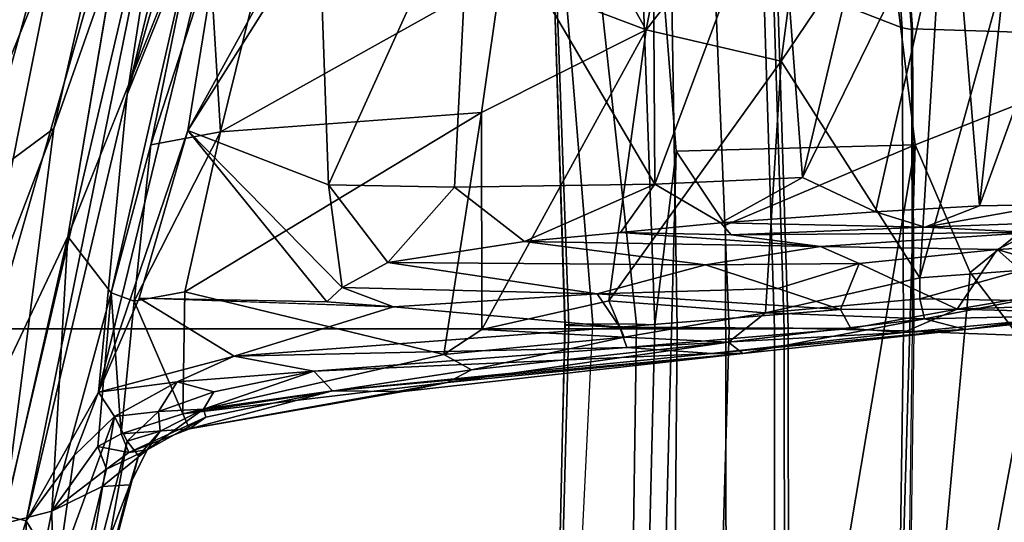
# Model space of a CAD drawing. Units: inches. Extents: x -133 to 43, y -53 to 49.
# Drawn here: x 2 to 5, y -5 to -4 of the extents above; entities that cross this region are included whole.
import ezdxf

# ---------------------------------------------------------------- set-up
doc = ezdxf.new("R2010")
doc.units = ezdxf.units.IN
doc.header["$MEASUREMENT"] = 0
for name, color, linetype in [('SEAT-BASE', 5, 'Continuous'), ('SEAT-CHASSIS', 5, 'Continuous'), ('SEAT-FABRIC', 5, 'Continuous'), ('SEAT-FRAME', 5, 'Continuous')]:
    doc.layers.add(name, color=color, linetype=linetype)

# ---------------------------------------------------------------- blocks, each defined once
blk = doc.blocks.new('1AERON2_B_TLIMANGL_ARMS_POSTUREFITSL_3T')
at = {"layer": 'SEAT-BASE'}
for points in [[(-0.399, 1.9836, 6.6746), (-0.1555, 1.9896, 6.6264), (-3.9329, 12.8557, 4.1389), (-4.0205, 12.7905, 4.1776)], [(0.04, 2.0708, 6.5161), (-3.6912, 12.4369, 4.2077), (-3.9329, 12.8557, 4.1389), (-0.1555, 1.9896, 6.6264)], [(-4.1487, 12.7665, 4.1833), (-4.2654, 12.7109, 4.1776), (-0.8432, 1.8393, 6.6746), (-0.7398, 1.9027, 6.6862)], [(-4.1487, 12.7665, 4.1833), (-0.7398, 1.9027, 6.6862), (-0.5199, 1.9742, 6.6862), (-4.1476, 12.7669, 4.1833)], [(-0.5199, 1.9742, 6.6862), (-0.399, 1.9836, 6.6746), (-4.0205, 12.7905, 4.1776), (-4.1476, 12.7669, 4.1833)], [(0.04, 2.0708, 6.5161), (0.0253, 2.2191, 6.4477), (-3.0494, 10.7774, 4.5256), (-3.6912, 12.4369, 4.2077)], [(-0.1542, 1.3595, 4.1832), (-3.5595, 11.7694, 3.1616), (-3.47, 11.8649, 3.2423), (-0.095, 1.3539, 4.3018)], [(-3.47, 11.8649, 3.2423), (-2.9258, 9.7068, 3.9879), (-0.1239, 1.7559, 5.6622), (-0.095, 1.3539, 4.3018)], [(-3.6772, 11.7154, 3.1096), (-3.5595, 11.7694, 3.1616), (-0.1542, 1.3595, 4.1832), (-0.2684, 1.3642, 4.119)], [(-0.4265, 1.3128, 4.119), (-3.7957, 11.6821, 3.0957), (-3.6772, 11.7154, 3.1096), (-0.2684, 1.3642, 4.119)], [(-0.5847, 1.2614, 4.119), (-3.9113, 11.6394, 3.1096), (-3.7957, 11.6821, 3.0957), (-0.4265, 1.3128, 4.119)], [(-0.719, 1.1512, 4.3018), (-4.1668, 11.6385, 3.2423), (-4.0382, 11.6139, 3.1616), (-0.6744, 1.1905, 4.1832)], [(-3.3384, 9.5727, 3.9879), (-4.1668, 11.6385, 3.2423), (-0.719, 1.1512, 4.3018), (-0.9319, 1.4933, 5.6622)], [(-4.0382, 11.6139, 3.1616), (-3.9113, 11.6394, 3.1096), (-0.5847, 1.2614, 4.119), (-0.6744, 1.1905, 4.1832)], [(0.0649, 2.2409, 6.3972), (-2.7663, 10.099, 4.6397), (-3.0494, 10.7774, 4.5256), (0.0253, 2.2191, 6.4477)], [(-2.6762, 9.9184, 4.6557), (-2.7663, 10.099, 4.6397), (0.0649, 2.2409, 6.3972), (0.0834, 2.2423, 6.3529)], [(-2.3936, 9.1979, 4.7721), (-2.6762, 9.9184, 4.6557), (0.0834, 2.2423, 6.3529), (0.0886, 2.2401, 6.3093)], [(-0.1033, 1.8754, 6.004), (-2.8578, 9.7688, 4.297), (-2.7829, 9.7801, 4.4046), (-0.1177, 1.9177, 6.1381)], [(-0.1239, 1.7559, 5.6622), (-2.9258, 9.7068, 3.9879), (-2.8999, 9.7388, 4.1787), (-0.1423, 1.8519, 5.8711)], [(-2.8999, 9.7388, 4.1787), (-2.8578, 9.7688, 4.297), (-0.1033, 1.8754, 6.004), (-0.1423, 1.8519, 5.8711)], [(-2.3936, 9.1979, 4.7721), (0.0886, 2.2401, 6.3093), (-0.3144, 3.3503, 6.0373), (-2.4313, 9.3051, 4.6757)], [(-0.8462, 4.7651, 5.6397), (-2.4313, 9.3051, 4.6757), (-0.3144, 3.3503, 6.0373), (-0.6599, 4.2874, 5.78)], [(-2.3706, 8.632, 4.7054), (-2.4678, 9.1401, 4.6181), (-0.0219, 2.1555, 6.1669), (-0.088, 1.9778, 6.156)], [(-0.1177, 1.9177, 6.1381), (-2.3538, 8.5142, 4.6837), (-2.3706, 8.632, 4.7054), (-0.088, 1.9778, 6.156)]]:
    blk.add_3dface(points, dxfattribs=at)
at = {"layer": 'SEAT-CHASSIS'}
for points in [[(0.1193, 10.0889, 16.8166), (0.2086, 9.2439, 16.076), (0.1066, 9.9848, 16.5755)], [(0.1551, 9.7107, 16.5348), (0.2086, 9.2439, 16.076), (0.1193, 10.0889, 16.8166)], [(0.1637, 9.5717, 16.2482), (0.1066, 9.9848, 16.5755), (0.2086, 9.2439, 16.076)], [(-0.0859, 9.8756, 16.9922), (-0.1118, 9.4653, 16.7356), (-0.0561, 9.3489, 16.5203)], [(-0.0859, 9.8756, 16.9922), (-0.0561, 9.3489, 16.5203), (0.0655, 9.7639, 16.7436)], [(-0.0561, 9.3489, 16.5203), (0.0913, 9.5148, 16.5287), (0.0655, 9.7639, 16.7436)], [(0.125, 9.6823, 16.5976), (0.1419, 9.2172, 16.3001), (0.1551, 9.7107, 16.5348)], [(0.1419, 9.2172, 16.3001), (0.219, 9.0394, 16.0937), (0.1551, 9.7107, 16.5348)], [(0.219, 9.0394, 16.0937), (0.2086, 9.2439, 16.076), (0.1551, 9.7107, 16.5348)], [(-1.3889, 9.4197, 16.7958), (-0.2001, 9.2909, 16.868), (-1.332, 9.7011, 17.13)], [(-0.2001, 9.2909, 16.868), (-0.2046, 9.529, 17.0733), (-1.332, 9.7011, 17.13)], [(0.125, 9.6823, 16.5976), (0.0913, 9.5148, 16.5287), (0.1419, 9.2172, 16.3001)], [(0.1637, 9.5717, 16.2482), (0.1735, 9.1083, 15.9002), (0.1131, 9.4229, 16.0442)], [(0.1735, 9.1083, 15.9002), (0.1637, 9.5717, 16.2482), (0.2086, 9.2439, 16.076)], [(0.0376, 9.0928, 15.8044), (-1.4967, 9.186, 15.6471), (-1.4985, 9.5194, 15.8713)], [(-1.4985, 9.5194, 15.8713), (0.0127, 9.4325, 16.0083), (0.0376, 9.0928, 15.8044)], [(-0.2001, 9.2909, 16.868), (-0.13, 9.1099, 16.6853), (-0.2046, 9.529, 17.0733)], [(-0.13, 9.1099, 16.6853), (-0.1421, 9.4439, 16.945), (-0.2046, 9.529, 17.0733)], [(-0.0561, 9.3489, 16.5203), (0.1419, 9.2172, 16.3001), (0.0913, 9.5148, 16.5287)], [(-0.13, 9.1099, 16.6853), (-0.1118, 9.4653, 16.7356), (-0.1421, 9.4439, 16.945)], [(-0.1118, 9.4653, 16.7356), (-0.13, 9.1099, 16.6853), (-0.1043, 8.4695, 16.2934)], [(-0.1043, 8.4695, 16.2934), (-0.0655, 8.765, 16.2687), (-0.1118, 9.4653, 16.7356)], [(-0.1118, 9.4653, 16.7356), (-0.0655, 8.765, 16.2687), (-0.0561, 9.3489, 16.5203)], [(-1.3889, 9.4197, 16.7958), (-1.3051, 9.2007, 16.6162), (-0.2001, 9.2909, 16.868)], [(0.0127, 9.4325, 16.0083), (0.1131, 9.4229, 16.0442), (0.107, 9.0931, 15.8277)], [(0.107, 9.0931, 15.8277), (0.0383, 9.0928, 15.8044), (0.0127, 9.4325, 16.0083)], [(0.107, 9.0931, 15.8277), (0.1131, 9.4229, 16.0442), (0.1735, 9.1083, 15.9002)], [(-0.0094, 8.8925, 16.2519), (-0.0561, 9.3489, 16.5203), (-0.0655, 8.765, 16.2687)], [(0.1419, 9.2172, 16.3001), (-0.0561, 9.3489, 16.5203), (-0.0094, 8.8925, 16.2519)], [(-1.3051, 9.2007, 16.6162), (-0.181, 8.9469, 16.6206), (-0.2001, 9.2909, 16.868)], [(-0.2001, 9.2909, 16.868), (-0.181, 8.9469, 16.6206), (-0.13, 9.1099, 16.6853)], [(-0.0094, 8.8925, 16.2519), (0.1431, 8.8307, 16.1554), (0.1419, 9.2172, 16.3001)], [(0.1431, 8.8307, 16.1554), (0.2058, 8.8648, 16.1034), (0.1419, 9.2172, 16.3001)], [(0.219, 9.0394, 16.0937), (0.1419, 9.2172, 16.3001), (0.2058, 8.8648, 16.1034)], [(0.1735, 9.1083, 15.9002), (0.2086, 9.2439, 16.076), (0.2882, 8.5084, 15.7864)], [(0.2882, 8.5084, 15.7864), (0.2086, 9.2439, 16.076), (0.2882, 8.4041, 15.9263)], [(0.2086, 9.2439, 16.076), (0.219, 9.0394, 16.0937), (0.2882, 8.4041, 15.9263)], [(-1.4967, 9.186, 15.6471), (0.0383, 9.0928, 15.8044), (-0.6786, 8.6343, 15.4759)], [(-0.6786, 8.6343, 15.4759), (-1.4942, 8.7417, 15.409), (-1.4967, 9.186, 15.6471)], [(-1.3849, 8.964, 16.4396), (-0.2941, 8.7057, 16.461), (-1.3051, 9.2007, 16.6162)], [(-0.2941, 8.7057, 16.461), (-0.181, 8.9469, 16.6206), (-1.3051, 9.2007, 16.6162)], [(0.1539, 8.5832, 15.591), (-0.6786, 8.6343, 15.4759), (0.0383, 9.0928, 15.8044)], [(-0.13, 9.1099, 16.6853), (-0.181, 8.9469, 16.6206), (-0.1444, 8.4356, 16.3203)], [(-0.13, 9.1099, 16.6853), (-0.1444, 8.4356, 16.3203), (-0.1043, 8.4695, 16.2934)], [(0.0383, 9.0928, 15.8044), (0.107, 9.0931, 15.8277), (0.1539, 8.5832, 15.591)], [(0.107, 9.0931, 15.8277), (0.1735, 9.1083, 15.9002), (0.1539, 8.5832, 15.591)], [(0.2504, 8.4601, 15.6238), (0.1539, 8.5832, 15.591), (0.1735, 9.1083, 15.9002)], [(0.2882, 8.5084, 15.7864), (0.2504, 8.4601, 15.6238), (0.1735, 9.1083, 15.9002)], [(0.2058, 8.8648, 16.1034), (0.2688, 8.1244, 15.9836), (0.219, 9.0394, 16.0937)], [(0.2688, 8.1244, 15.9836), (0.2882, 8.4041, 15.9263), (0.219, 9.0394, 16.0937)], [(-1.3849, 8.964, 16.4396), (-1.3677, 8.6242, 16.25), (-0.2941, 8.7057, 16.461)], [(-0.2941, 8.7057, 16.461), (-0.1444, 8.4356, 16.3203), (-0.181, 8.9469, 16.6206)], [(-0.0094, 8.8925, 16.2519), (-0.0655, 8.765, 16.2687), (-0.0056, 8.3848, 16.1004)], [(-0.0056, 8.3848, 16.1004), (0.0736, 8.6235, 16.1275), (-0.0094, 8.8925, 16.2519)], [(0.0736, 8.6235, 16.1275), (0.1431, 8.8307, 16.1554), (-0.0094, 8.8925, 16.2519)], [(0.1431, 8.8307, 16.1554), (0.2013, 8.1012, 16), (0.2058, 8.8648, 16.1034)], [(0.2058, 8.8648, 16.1034), (0.2013, 8.1012, 16), (0.2688, 8.1244, 15.9836)], [(0.0736, 8.6235, 16.1275), (0.0907, 8.0258, 15.9953), (0.1431, 8.8307, 16.1554)], [(0.2013, 8.1012, 16), (0.1431, 8.8307, 16.1554), (0.0907, 8.0258, 15.9953)], [(-0.0655, 8.765, 16.2687), (-0.1043, 8.4695, 16.2934), (-0.1125, 8.1028, 16.1666)], [(-0.1125, 8.1028, 16.1666), (-0.0822, 7.7852, 16.0501), (-0.0655, 8.765, 16.2687)], [(-0.0655, 8.765, 16.2687), (-0.0822, 7.7852, 16.0501), (-0.0056, 8.3848, 16.1004)], [(-1.4903, 8.3212, 15.2357), (-1.4942, 8.7417, 15.409), (-0.7823, 8.1877, 15.2831)], [(-0.6786, 8.6343, 15.4759), (-0.7823, 8.1877, 15.2831), (-1.4942, 8.7417, 15.409)], [(-1.3677, 8.6242, 16.25), (-0.2721, 8.2172, 16.2113), (-0.2941, 8.7057, 16.461)], [(-0.2941, 8.7057, 16.461), (-0.2721, 8.2172, 16.2113), (-0.1444, 8.4356, 16.3203)], [(-0.6786, 8.6343, 15.4759), (0.1145, 8.0646, 15.3973), (-0.7823, 8.1877, 15.2831)], [(-0.6786, 8.6343, 15.4759), (0.1539, 8.5832, 15.591), (0.1145, 8.0646, 15.3973)], [(-1.3415, 8.2099, 16.0683), (-0.2721, 8.2172, 16.2113), (-1.3677, 8.6242, 16.25)], [(0.0907, 8.0258, 15.9953), (0.0736, 8.6235, 16.1275), (-0.0056, 8.3848, 16.1004)], [(0.2348, 8.1151, 15.4604), (0.1145, 8.0646, 15.3973), (0.1539, 8.5832, 15.591)], [(0.2504, 8.4601, 15.6238), (0.2348, 8.1151, 15.4604), (0.1539, 8.5832, 15.591)], [(0.3839, 7.5297, 15.4437), (0.2504, 8.4601, 15.6238), (0.2882, 8.5084, 15.7864)], [(0.2882, 8.5084, 15.7864), (0.4117, 7.1511, 15.7476), (0.4144, 7.3845, 15.5482)], [(0.2882, 8.4041, 15.9263), (0.4117, 7.1511, 15.7476), (0.2882, 8.5084, 15.7864)], [(0.4144, 7.3845, 15.5482), (0.3839, 7.5297, 15.4437), (0.2882, 8.5084, 15.7864)], [(-0.1043, 8.4695, 16.2934), (-0.1444, 8.4356, 16.3203), (-0.1125, 8.1028, 16.1666)], [(-0.2721, 8.2172, 16.2113), (-0.1125, 8.1028, 16.1666), (-0.1444, 8.4356, 16.3203)], [(0.2348, 8.1151, 15.4604), (0.2504, 8.4601, 15.6238), (0.342, 7.6101, 15.3977)], [(0.3839, 7.5297, 15.4437), (0.342, 7.6101, 15.3977), (0.2504, 8.4601, 15.6238)], [(0.2882, 8.4041, 15.9263), (0.2688, 8.1244, 15.9836), (0.347, 7.0895, 15.8722)], [(0.347, 7.0895, 15.8722), (0.4117, 7.1511, 15.7476), (0.2882, 8.4041, 15.9263)], [(-0.0132, 7.3342, 15.9178), (-0.0056, 8.3848, 16.1004), (-0.0822, 7.7852, 16.0501)], [(-0.0132, 7.3342, 15.9178), (0.0907, 8.0258, 15.9953), (-0.0056, 8.3848, 16.1004)], [(-0.7823, 8.1877, 15.2831), (-1.4676, 7.8033, 15.0792), (-1.4903, 8.3212, 15.2357)], [(-1.3415, 8.2099, 16.0683), (-1.3093, 7.6071, 15.8445), (-0.2721, 8.2172, 16.2113)], [(-1.3093, 7.6071, 15.8445), (-0.2617, 7.5542, 15.9732), (-0.2721, 8.2172, 16.2113)], [(-0.2617, 7.5542, 15.9732), (-0.0822, 7.7852, 16.0501), (-0.2721, 8.2172, 16.2113)], [(-0.1125, 8.1028, 16.1666), (-0.2721, 8.2172, 16.2113), (-0.0822, 7.7852, 16.0501)], [(-0.9649, 7.7083, 15.1152), (-1.4676, 7.8033, 15.0792), (-0.7823, 8.1877, 15.2831)], [(-0.7823, 8.1877, 15.2831), (-0.5087, 7.6433, 15.1787), (-0.9649, 7.7083, 15.1152)], [(0.2091, 7.6449, 15.3231), (-0.5087, 7.6433, 15.1787), (-0.7823, 8.1877, 15.2831)], [(0.2091, 7.6449, 15.3231), (-0.7823, 8.1877, 15.2831), (0.1145, 8.0646, 15.3973)], [(0.2348, 8.1151, 15.4604), (0.2091, 7.6449, 15.3231), (0.1145, 8.0646, 15.3973)], [(0.2013, 8.1012, 16), (0.2973, 6.8253, 15.8899), (0.2688, 8.1244, 15.9836)], [(0.2914, 7.519, 15.3329), (0.2091, 7.6449, 15.3231), (0.2348, 8.1151, 15.4604)], [(0.2348, 8.1151, 15.4604), (0.342, 7.6101, 15.3977), (0.2914, 7.519, 15.3329)], [(0.347, 7.0895, 15.8722), (0.2688, 8.1244, 15.9836), (0.2973, 6.8253, 15.8899)], [(0.134, 7.3523, 15.9027), (0.2013, 8.1012, 16), (0.0907, 8.0258, 15.9953)], [(0.134, 7.3523, 15.9027), (0.2973, 6.8253, 15.8899), (0.2013, 8.1012, 16)], [(0.0696, 7.1827, 15.8815), (0.0907, 8.0258, 15.9953), (-0.0132, 7.3342, 15.9178)], [(0.0696, 7.1827, 15.8815), (0.134, 7.3523, 15.9027), (0.0907, 8.0258, 15.9953)], [(-0.2617, 7.5542, 15.9732), (-0.0132, 7.3342, 15.9178), (-0.0822, 7.7852, 16.0501)], [(-0.445, 6.7803, 15.0232), (-1.0613, 6.9327, 14.9306), (-0.9649, 7.7083, 15.1152)], [(-0.445, 6.7803, 15.0232), (-0.9649, 7.7083, 15.1152), (-0.5087, 7.6433, 15.1787)], [(0.2091, 7.6449, 15.3231), (0.2914, 7.519, 15.3329), (-0.5087, 7.6433, 15.1787)], [(-0.5087, 7.6433, 15.1787), (0.2914, 7.519, 15.3329), (0.0847, 6.6618, 15.1528)], [(-0.5087, 7.6433, 15.1787), (0.0847, 6.6618, 15.1528), (-0.445, 6.7803, 15.0232)], [(-1.1395, 7.1068, 15.6792), (-0.2697, 7.138, 15.8519), (-1.3093, 7.6071, 15.8445)], [(-0.2697, 7.138, 15.8519), (-0.2617, 7.5542, 15.9732), (-1.3093, 7.6071, 15.8445)], [(0.4878, 6.6561, 15.3249), (0.2914, 7.519, 15.3329), (0.342, 7.6101, 15.3977)], [(0.3839, 7.5297, 15.4437), (0.4878, 6.6561, 15.3249), (0.342, 7.6101, 15.3977)], [(-0.2697, 7.138, 15.8519), (-0.0132, 7.3342, 15.9178), (-0.2617, 7.5542, 15.9732)], [(0.3839, 7.5297, 15.4437), (0.5377, 6.6777, 15.4121), (0.4878, 6.6561, 15.3249)], [(0.4144, 7.3845, 15.5482), (0.5377, 6.6777, 15.4121), (0.3839, 7.5297, 15.4437)], [(0.0847, 6.6618, 15.1528), (0.2914, 7.519, 15.3329), (0.4878, 6.6561, 15.3249)], [(0.4144, 7.3845, 15.5482), (0.4117, 7.1511, 15.7476), (0.5377, 6.6777, 15.4121)], [(-0.2697, 7.138, 15.8519), (0.0696, 7.1827, 15.8815), (-0.0132, 7.3342, 15.9178)], [(0.0696, 7.1827, 15.8815), (0.1172, 7.1319, 15.8781), (0.134, 7.3523, 15.9027)], [(0.134, 7.3523, 15.9027), (0.1051, 6.5116, 15.8418), (0.2973, 6.8253, 15.8899)], [(0.1172, 7.1319, 15.8781), (0.1068, 6.562, 15.8454), (0.134, 7.3523, 15.9027)], [(0.0696, 7.1827, 15.8815), (-0.4497, 6.6723, 15.7368), (0.1172, 7.1319, 15.8781)], [(0.0696, 7.1827, 15.8815), (-0.2697, 7.138, 15.8519), (-0.4497, 6.6723, 15.7368)], [(-0.2697, 7.138, 15.8519), (-1.1395, 7.1068, 15.6792), (-0.4497, 6.6723, 15.7368)], [(-0.4497, 6.6723, 15.7368), (0.1051, 6.5116, 15.8418), (0.1172, 7.1319, 15.8781)], [(0.347, 7.0895, 15.8722), (0.4721, 6.7241, 15.7847), (0.4117, 7.1511, 15.7476)], [(0.4989, 6.7319, 15.696), (0.5377, 6.6777, 15.4121), (0.4117, 7.1511, 15.7476)], [(0.4989, 6.7319, 15.696), (0.4117, 7.1511, 15.7476), (0.4721, 6.7241, 15.7847)], [(-1.1395, 7.1068, 15.6792), (-1.0555, 7.0052, 15.6472), (-0.4497, 6.6723, 15.7368)], [(0.2973, 6.8253, 15.8899), (0.3819, 6.6373, 15.8835), (0.347, 7.0895, 15.8722)], [(0.4721, 6.7241, 15.7847), (0.347, 7.0895, 15.8722), (0.4151, 6.7588, 15.8463)], [(0.347, 7.0895, 15.8722), (0.3819, 6.6373, 15.8835), (0.4151, 6.7588, 15.8463)], [(-1.0555, 7.0052, 15.6472), (-1.48, 6.8389, 15.5653), (-0.4497, 6.6723, 15.7368)], [(-2.2129, 6.8691, 15.4208), (-0.5685, 6.4718, 15.6807), (-2.1516, 6.9248, 15.4641)], [(-1.48, 6.8389, 15.5653), (-2.1516, 6.9248, 15.4641), (-0.5685, 6.4718, 15.6807)], [(-1.009, 6.7461, 14.877), (-1.0613, 6.9327, 14.9306), (-0.445, 6.7803, 15.0232)], [(-1.6127, 6.6351, 15.3838), (-0.5685, 6.4718, 15.6807), (-2.2129, 6.8691, 15.4208)], [(0.416, 6.377, 15.9053), (-0.4497, 6.6723, 15.7368), (-1.48, 6.8389, 15.5653)], [(-0.5685, 6.4718, 15.6807), (0.416, 6.377, 15.9053), (-1.48, 6.8389, 15.5653)], [(0.416, 6.377, 15.9053), (0.2973, 6.8253, 15.8899), (0.1051, 6.5116, 15.8418)], [(0.2973, 6.8253, 15.8899), (0.416, 6.377, 15.9053), (0.3819, 6.6373, 15.8835)], [(-1.009, 6.7461, 14.877), (-0.445, 6.7803, 15.0232), (-0.4026, 6.5499, 14.9499)], [(-0.445, 6.7803, 15.0232), (0.0847, 6.6618, 15.1528), (0.1152, 6.4947, 15.1121)], [(-0.445, 6.7803, 15.0232), (0.1152, 6.4947, 15.1121), (-0.4026, 6.5499, 14.9499)], [(-1.009, 6.7461, 14.877), (-0.4026, 6.5499, 14.9499), (-1.1824, 6.7082, 14.7941)], [(0.3819, 6.6373, 15.8835), (0.4798, 6.5748, 15.8571), (0.4151, 6.7588, 15.8463)], [(0.4798, 6.5748, 15.8571), (0.4721, 6.7241, 15.7847), (0.4151, 6.7588, 15.8463)], [(0.4721, 6.7241, 15.7847), (0.6073, 6.5382, 15.697), (0.4989, 6.7319, 15.696)], [(0.5456, 6.5812, 15.7927), (0.6073, 6.5382, 15.697), (0.4721, 6.7241, 15.7847)], [(0.4721, 6.7241, 15.7847), (0.4798, 6.5748, 15.8571), (0.5456, 6.5812, 15.7927)], [(0.6073, 6.5382, 15.697), (0.6156, 6.4766, 15.3985), (0.4989, 6.7319, 15.696)], [(0.6156, 6.4766, 15.3985), (0.5377, 6.6777, 15.4121), (0.4989, 6.7319, 15.696)], [(0.0879, 6.4186, 15.0466), (-0.0987, 6.2749, 14.7264), (-1.1824, 6.7082, 14.7941)], [(0.0879, 6.4186, 15.0466), (-1.1824, 6.7082, 14.7941), (-0.4026, 6.5499, 14.9499)], [(0.554, 6.4516, 15.3008), (0.4878, 6.6561, 15.3249), (0.5377, 6.6777, 15.4121)], [(0.6156, 6.4766, 15.3985), (0.554, 6.4516, 15.3008), (0.5377, 6.6777, 15.4121)], [(0.1051, 6.5116, 15.8418), (-0.4497, 6.6723, 15.7368), (0.416, 6.377, 15.9053)], [(0.4878, 6.6561, 15.3249), (0.1152, 6.4947, 15.1121), (0.0847, 6.6618, 15.1528)], [(0.554, 6.4516, 15.3008), (0.1152, 6.4947, 15.1121), (0.4878, 6.6561, 15.3249)], [(-1.6127, 6.6351, 15.3838), (-1.8092, 6.5375, 15.0401), (-0.4566, 6.2286, 15.3731)], [(-0.4566, 6.2286, 15.3731), (0.8249, 6.065, 15.8767), (-1.6127, 6.6351, 15.3838)], [(-0.5685, 6.4718, 15.6807), (-1.6127, 6.6351, 15.3838), (0.8416, 6.1381, 15.9534)], [(0.8416, 6.1381, 15.9534), (-1.6127, 6.6351, 15.3838), (0.8249, 6.065, 15.8767)], [(0.4965, 6.4297, 15.9051), (0.4798, 6.5748, 15.8571), (0.3819, 6.6373, 15.8835)], [(0.3819, 6.6373, 15.8835), (0.416, 6.377, 15.9053), (0.4965, 6.4297, 15.9051)], [(0.5781, 6.4712, 15.873), (0.5456, 6.5812, 15.7927), (0.4798, 6.5748, 15.8571)], [(0.6275, 6.5086, 15.7963), (0.5456, 6.5812, 15.7927), (0.5781, 6.4712, 15.873)], [(0.6073, 6.5382, 15.697), (0.5456, 6.5812, 15.7927), (0.6275, 6.5086, 15.7963)], [(-0.4026, 6.5499, 14.9499), (0.1152, 6.4947, 15.1121), (0.0879, 6.4186, 15.0466)], [(0.5781, 6.4712, 15.873), (0.4798, 6.5748, 15.8571), (0.4965, 6.4297, 15.9051)], [(-1.8092, 6.5375, 15.0401), (-2.2323, 6.5098, 14.7682), (-0.203, 5.8857, 14.9404)], [(-0.203, 5.8857, 14.9404), (-0.4566, 6.2286, 15.3731), (-1.8092, 6.5375, 15.0401)], [(0.6073, 6.5382, 15.697), (0.6709, 6.4035, 15.3825), (0.6156, 6.4766, 15.3985)], [(0.6073, 6.5382, 15.697), (0.7231, 6.4806, 15.7127), (0.729, 6.3891, 15.4175)], [(0.6275, 6.5086, 15.7963), (0.7231, 6.4806, 15.7127), (0.6073, 6.5382, 15.697)], [(0.6709, 6.4035, 15.3825), (0.6073, 6.5382, 15.697), (0.729, 6.3891, 15.4175)], [(-1.6616, 6.0146, 14.4086), (-0.2635, 5.7075, 14.6088), (-2.2323, 6.5098, 14.7682)], [(-0.203, 5.8857, 14.9404), (-2.2323, 6.5098, 14.7682), (-0.2635, 5.7075, 14.6088)], [(-1.4409, 6.5021, 14.369), (0.7491, 5.8725, 14.5993), (-1.5739, 6.3376, 14.1472)], [(-1.4409, 6.5021, 14.369), (-0.0987, 6.2749, 14.7264), (0.7491, 5.8725, 14.5993)], [(0.554, 6.4516, 15.3008), (0.0879, 6.4186, 15.0466), (0.1152, 6.4947, 15.1121)], [(1.1919, 6.3604, 15.8451), (0.6275, 6.5086, 15.7963), (0.5781, 6.4712, 15.873)], [(1.1919, 6.3604, 15.8451), (0.7231, 6.4806, 15.7127), (0.6275, 6.5086, 15.7963)], [(0.7231, 6.4806, 15.7127), (1.1919, 6.3604, 15.8451), (1.8448, 6.1815, 15.6859)], [(0.729, 6.3891, 15.4175), (0.7231, 6.4806, 15.7127), (1.3687, 6.2319, 15.4529)], [(0.7231, 6.4806, 15.7127), (1.8448, 6.1815, 15.6859), (1.3687, 6.2319, 15.4529)], [(-0.5685, 6.4718, 15.6807), (0.8416, 6.1381, 15.9534), (0.416, 6.377, 15.9053)], [(0.0879, 6.4186, 15.0466), (0.554, 6.4516, 15.3008), (0.5966, 6.3742, 15.2703)], [(0.5781, 6.4712, 15.873), (0.4965, 6.4297, 15.9051), (1.202, 6.3105, 15.9306)], [(0.5966, 6.3742, 15.2703), (0.554, 6.4516, 15.3008), (0.6156, 6.4766, 15.3985)], [(1.202, 6.3105, 15.9306), (1.1919, 6.3604, 15.8451), (0.5781, 6.4712, 15.873)], [(0.5966, 6.3742, 15.2703), (0.6156, 6.4766, 15.3985), (0.6709, 6.4035, 15.3825)], [(-0.0987, 6.2749, 14.7264), (0.0879, 6.4186, 15.0466), (0.81, 6.2227, 15.1236)], [(0.0879, 6.4186, 15.0466), (0.5966, 6.3742, 15.2703), (0.81, 6.2227, 15.1236)], [(0.4965, 6.4297, 15.9051), (0.416, 6.377, 15.9053), (0.6262, 6.2962, 15.9452)], [(1.012, 6.2413, 15.9884), (1.202, 6.3105, 15.9306), (0.4965, 6.4297, 15.9051)], [(1.012, 6.2413, 15.9884), (0.4965, 6.4297, 15.9051), (0.6262, 6.2962, 15.9452)], [(0.5966, 6.3742, 15.2703), (0.6709, 6.4035, 15.3825), (0.81, 6.2227, 15.1236)], [(0.6709, 6.4035, 15.3825), (0.729, 6.3891, 15.4175), (0.81, 6.2227, 15.1236)], [(0.81, 6.2227, 15.1236), (0.729, 6.3891, 15.4175), (1.3687, 6.2319, 15.4529)], [(0.416, 6.377, 15.9053), (0.8416, 6.1381, 15.9534), (0.6262, 6.2962, 15.9452)], [(-1.5739, 6.3376, 14.1472), (-0.1101, 5.9342, 14.3526), (-1.5988, 6.2125, 14.0833)], [(-1.5739, 6.3376, 14.1472), (0.7491, 5.8725, 14.5993), (-0.1101, 5.9342, 14.3526)], [(0.8416, 6.1381, 15.9534), (1.012, 6.2413, 15.9884), (0.6262, 6.2962, 15.9452)], [(0.8524, 6.0601, 14.886), (0.7491, 5.8725, 14.5993), (-0.0987, 6.2749, 14.7264)], [(-0.0987, 6.2749, 14.7264), (0.81, 6.2227, 15.1236), (0.8524, 6.0601, 14.886)], [(-0.203, 5.8857, 14.9404), (0.62, 5.8184, 15.3681), (-0.4566, 6.2286, 15.3731)], [(-0.4566, 6.2286, 15.3731), (0.62, 5.8184, 15.3681), (0.8249, 6.065, 15.8767)], [(0.81, 6.2227, 15.1236), (1.3687, 6.2319, 15.4529), (1.3264, 6.1191, 15.1625)], [(0.8524, 6.0601, 14.886), (0.81, 6.2227, 15.1236), (1.3264, 6.1191, 15.1625)], [(1.3906, 6.1427, 15.9797), (1.012, 6.2413, 15.9884), (0.8416, 6.1381, 15.9534)], [(-1.6102, 6.1133, 14.1054), (-1.5988, 6.2125, 14.0833), (-0.1343, 5.8376, 14.3431)], [(-0.1101, 5.9342, 14.3526), (-0.1343, 5.8376, 14.3431), (-1.5988, 6.2125, 14.0833)], [(0.8416, 6.1381, 15.9534), (0.8249, 6.065, 15.8767), (1.3273, 5.9855, 15.9338)], [(0.8416, 6.1381, 15.9534), (1.3273, 5.9855, 15.9338), (1.3906, 6.1427, 15.9797)]]:
    blk.add_3dface(points, dxfattribs=at)
for points, invisible_edges in [([(-0.0987, 6.2749, 14.7264), (-1.5794, 6.7179, 14.5842), (-1.1824, 6.7082, 14.7941)], 1), ([(-0.0987, 6.2749, 14.7264), (-1.4409, 6.5021, 14.369), (-1.5794, 6.7179, 14.5842)], 12)]:
    blk.add_3dface(points, dxfattribs=dict(at, invisible_edges=invisible_edges))
at = {"layer": 'SEAT-FABRIC'}
for points in [[(0.2065, 8.6447, 18.8113), (-0.9478, 8.608, 18.7102), (-0.9484, 8.5757, 18.7401), (0.2071, 8.6124, 18.8415)], [(0.2065, 8.6447, 18.8113), (0.2071, 8.6124, 18.8415), (1.2035, 8.6123, 18.9058), (1.2028, 8.6459, 18.8756)], [(0.2071, -8.6124, 18.8415), (0.2071, 8.6124, 18.8415), (-0.9484, 8.5757, 18.7401), (-0.9484, -8.5757, 18.7401)], [(0.2071, -8.6124, 18.8415), (1.2035, -8.6123, 18.9058), (1.2035, 8.6123, 18.9058), (0.2071, 8.6124, 18.8415)]]:
    blk.add_3dface(points, dxfattribs=at)
at = {"layer": 'SEAT-FRAME'}
for points in [[(-1.7661, 9.954, 20.7557), (-1.7885, 8.9946, 19.0868), (-0.7855, 9.0689, 19.177), (-0.7589, 9.9401, 20.8202)], [(-0.7589, 9.9401, 20.8202), (-0.7855, 9.0689, 19.177), (0.2157, 9.0732, 19.2681), (0.2457, 9.8879, 20.7679)], [(0.2365, 9.9197, 20.3081), (1.2339, 9.833, 20.1699), (1.2052, 9.2939, 18.9739), (0.402, 9.6061, 19.0302)], [(1.245, 9.8254, 20.6298), (0.2457, 9.8879, 20.7679), (0.2157, 9.0732, 19.2681), (1.2139, 9.0599, 19.3357)], [(0.2862, 9.4618, 18.7395), (0.0205, 9.2599, 18.4039), (-0.2662, 9.6138, 19.0326), (-0.1775, 9.6707, 19.2846)], [(-0.4027, 9.0781, 18.155), (-0.5586, 9.4758, 18.7286), (-0.2662, 9.6138, 19.0326), (0.0205, 9.2599, 18.4039)], [(1.2022, 9.2911, 18.8486), (0.2862, 9.4618, 18.7395), (0.402, 9.6061, 19.0302), (1.2052, 9.2939, 18.9739)], [(-0.4027, 9.0781, 18.155), (-0.8682, 9.0205, 18.089), (-0.9394, 9.4619, 18.6136), (-0.5586, 9.4758, 18.7286)], [(1.1943, 9.1512, 18.5216), (0.0205, 9.2599, 18.4039), (0.2862, 9.4618, 18.7395), (1.2022, 9.2911, 18.8486)], [(1.1943, 9.1512, 18.5216), (1.1917, 9.032, 18.4145), (-0.4027, 9.0781, 18.155), (0.0205, 9.2599, 18.4039)], [(-0.7837, 9.0654, 19.1628), (-0.7855, 9.0689, 19.177), (-1.7885, 8.9946, 19.0868), (-1.7856, 8.9907, 19.0714)], [(-0.7895, 9.0351, 19.1816), (-0.7837, 9.0654, 19.1628), (-1.7856, 8.9907, 19.0714), (-1.7884, 8.9601, 19.0903)], [(-0.3811, 8.287, 18.1533), (-1.0503, 8.2348, 18.089), (-0.8682, 9.0205, 18.089), (-0.4027, 9.0781, 18.155)], [(-0.7895, 9.0351, 19.1816), (0.2132, 9.0387, 19.2724), (0.2154, 9.0695, 19.2534), (-0.7837, 9.0654, 19.1628)], [(-0.7837, 9.0654, 19.1628), (0.2154, 9.0695, 19.2534), (0.2157, 9.0732, 19.2681), (-0.7855, 9.0689, 19.177)], [(1.1895, 8.8097, 18.3222), (1.1905, 8.4528, 18.3619), (-0.1361, 8.451, 18.276), (-0.4027, 9.0781, 18.155)], [(1.1917, 9.032, 18.4145), (1.1895, 8.8097, 18.3222), (-0.4027, 9.0781, 18.155)], [(-0.3811, 8.287, 18.1533), (-0.4027, 9.0781, 18.155), (-0.1361, 8.451, 18.276)], [(1.2108, 9.0249, 19.339), (1.2135, 9.0556, 19.3201), (0.2154, 9.0695, 19.2534), (0.2132, 9.0387, 19.2724)], [(0.2157, 9.0732, 19.2681), (1.2139, 9.0599, 19.3357), (1.2135, 9.0556, 19.3201), (0.2154, 9.0695, 19.2534)], [(-0.7895, 9.0351, 19.1816), (-1.7884, 8.9601, 19.0903), (-2.2543, 8.4695, 18.6357), (-0.9503, 8.6214, 18.7473)], [(0.2132, 9.0387, 19.2724), (-0.7895, 9.0351, 19.1816), (-0.9503, 8.6214, 18.7473), (0.2045, 8.6581, 18.8484)], [(1.2108, 9.0249, 19.339), (0.2132, 9.0387, 19.2724), (0.2045, 8.6581, 18.8484), (1.2014, 8.6593, 18.9127)], [(0.2065, 8.6447, 18.8113), (0.2045, 8.6581, 18.8484), (-0.9503, 8.6214, 18.7473), (-0.9478, 8.608, 18.7102)], [(1.2028, 8.6459, 18.8756), (1.2014, 8.6593, 18.9127), (0.2045, 8.6581, 18.8484), (0.2065, 8.6447, 18.8113)], [(-0.9489, 8.415, 18.7041), (0.2064, 8.4622, 18.807), (0.2071, 8.6124, 18.8415), (-0.9484, 8.5757, 18.7401)], [(1.2023, 8.4345, 18.8554), (1.2035, 8.6123, 18.9058), (0.2071, 8.6124, 18.8415), (0.2064, 8.4622, 18.807)], [(-0.9503, 8.2715, 18.6158), (0.2043, 8.291, 18.6995), (0.2064, 8.4622, 18.807), (-0.9489, 8.415, 18.7041)], [(-0.1361, 8.451, 18.276), (1.1905, 8.4528, 18.3619), (1.1893, 8.2461, 18.3144), (-0.3811, 8.287, 18.1533)], [(1.1999, 8.2823, 18.756), (1.2023, 8.4345, 18.8554), (0.2064, 8.4622, 18.807), (0.2043, 8.291, 18.6995)], [(-0.9598, 8.1764, 18.0166), (-1.0503, 8.2348, 18.089), (-0.3811, 8.287, 18.1533), (0.1932, 8.2164, 18.1484)], [(0.196, 7.9326, 18.2872), (0.2043, 8.291, 18.6995), (-0.9503, 8.2715, 18.6158), (-0.9577, 7.891, 18.1509)], [(1.1893, 8.2461, 18.3144), (1.1862, 8.1923, 18.187), (0.1932, 8.2164, 18.1484), (-0.3811, 8.287, 18.1533)], [(0.196, 7.9326, 18.2872), (1.1893, 7.906, 18.3138), (1.1999, 8.2823, 18.756), (0.2043, 8.291, 18.6995)], [(0.191, 8.1559, 18.038), (-0.9616, 8.0302, 17.8996), (-0.9598, 8.1764, 18.0166), (0.1932, 8.2164, 18.1484)], [(1.1837, 8.1413, 18.0819), (0.191, 8.1559, 18.038), (0.1932, 8.2164, 18.1484), (1.1862, 8.1923, 18.187)], [(-0.9616, 8.0302, 17.8996), (0.191, 8.1559, 18.038), (0.1907, 8.0116, 18.0198), (-0.9608, 7.9184, 17.9483)], [(1.1837, 8.1413, 18.0819), (1.1834, 7.9634, 18.0689), (0.1907, 8.0116, 18.0198), (0.191, 8.1559, 18.038)], [(0.1931, 7.9204, 18.1392), (-0.9595, 7.8832, 18.0317), (-0.9608, 7.9184, 17.9483), (0.1907, 8.0116, 18.0198)], [(1.1834, 7.9634, 18.0689), (0.1907, 8.0116, 18.0198), (0.1931, 7.9204, 18.1392), (1.186, 7.8953, 18.176)], [(-0.9586, 7.8823, 18.0915), (-0.9595, 7.8832, 18.0317), (0.1931, 7.9204, 18.1392), (0.1946, 7.9196, 18.2137)], [(0.1946, 7.9196, 18.2137), (0.196, 7.9326, 18.2872), (-0.9577, 7.891, 18.1509), (-0.9586, 7.8823, 18.0915)], [(1.1882, 7.8972, 18.2684), (0.1946, 7.9196, 18.2137), (0.1931, 7.9204, 18.1392), (1.186, 7.8953, 18.176)], [(0.1946, 7.9196, 18.2137), (1.1882, 7.8972, 18.2684), (1.1893, 7.906, 18.3138), (0.196, 7.9326, 18.2872)]]:
    blk.add_3dface(points, dxfattribs=at)

msp = doc.modelspace()

# ---------------------------------------------------------------- block references
at = {"rotation": 270}
msp.add_blockref('1AERON2_B_TLIMANGL_ARMS_POSTUREFITSL_3T', (-4.2251, -4.3853), dxfattribs=at)

doc.saveas('drawing.dxf')
